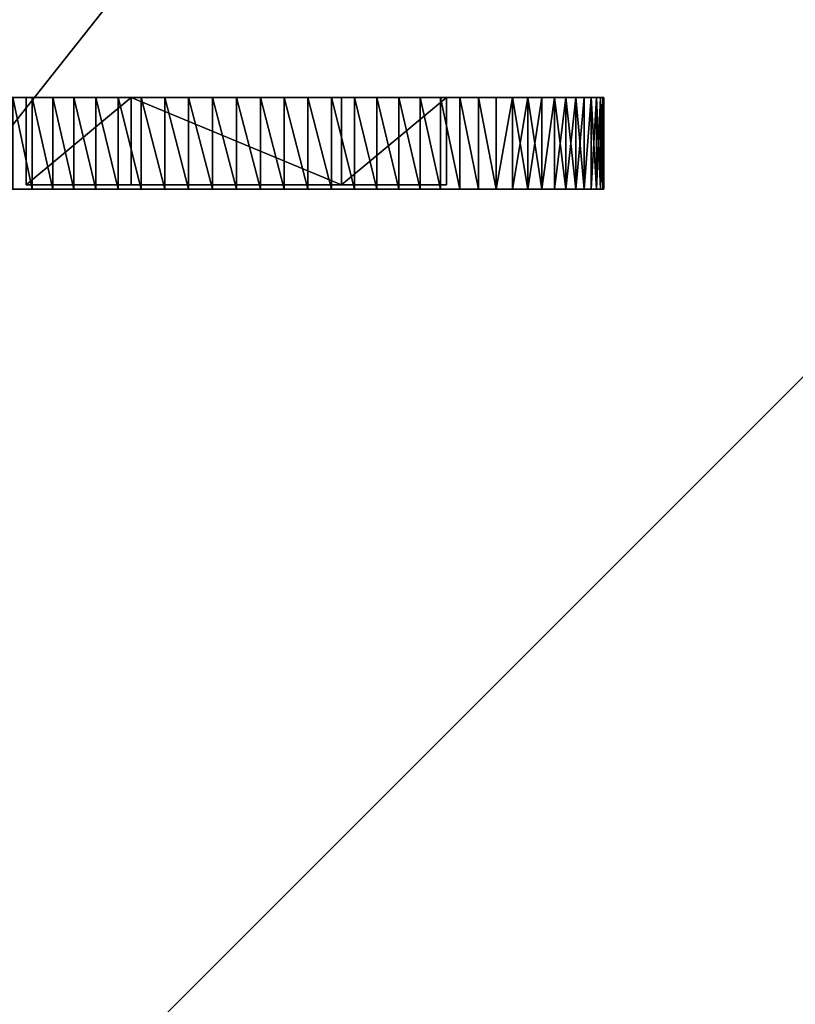
# Model space of a CAD drawing. Extents: x -6 to 185, y 330 to 415.
# Drawn here: x 4 to 6, y 408 to 409 of the extents above; entities that cross this region are included whole.
import ezdxf

# ---------------------------------------------------------------- set-up
doc = ezdxf.new("R2010")
doc.units = 0
doc.layers.add('LAYER1', color=252, linetype='CONTINUOUS')

# ---------------------------------------------------------------- blocks, each defined once
blk = doc.blocks.new('GROUP_4')
at = {"layer": 'LAYER1'}
for p, q in [((0.2222, 0.125, 0.0843), (0.2222, 0, 0.0843)), ((0.2222, 0.125, 0.9157), (0.2222, 0, 0.9157)), ((0.25, 0.125, 0.067), (0.25, 0, 0.067)), ((0.25, 0.125, 0.933), (0.25, 0, 0.933)), ((0.2789, 0.125, 0.0516), (0.2789, 0, 0.0516)), ((0.2789, 0.125, 0.9484), (0.2789, 0, 0.9484)), ((0.3087, 0.125, 0.0381), (0.3087, 0, 0.0381)), ((0.3087, 0.125, 0.9619), (0.3087, 0, 0.9619)), ((0.3393, 0.125, 0.0265), (0.3393, 0, 0.0265)), ((0.3393, 0.125, 0.9735), (0.3393, 0, 0.9735)), ((0.3706, 0.125, 0.017), (0.3706, 0, 0.017)), ((0.3706, 0.125, 0.983), (0.3706, 0, 0.983)), ((0.4025, 0.125, 0.0096), (0.4025, 0, 0.0096)), ((0.4025, 0.125, 0.9904), (0.4025, 0, 0.9904)), ((0.4347, 0.125, 0.0043), (0.4347, 0, 0.0043)), ((0.4347, 0.125, 0.9957), (0.4347, 0, 0.9957)), ((0.4673, 0.125, 0.0011), (0.4673, 0, 0.0011)), ((0.4673, 0.125, 0.9989), (0.4673, 0, 0.9989)), ((0.5, 0.125), (0.5, 0)), ((0.5, 0.125, 1), (0.5, 0, 1)), ((0.5327, 0.125, 0.0011), (0.5327, 0, 0.0011)), ((0.5327, 0.125, 0.9989), (0.5327, 0, 0.9989)), ((0.5653, 0.125, 0.0043), (0.5653, 0, 0.0043)), ((0.5653, 0.125, 0.9957), (0.5653, 0, 0.9957)), ((0.5975, 0.125, 0.0096), (0.5975, 0, 0.0096)), ((0.5975, 0.125, 0.9904), (0.5975, 0, 0.9904)), ((0.6294, 0.125, 0.017), (0.6294, 0, 0.017)), ((0.6294, 0.125, 0.983), (0.6294, 0, 0.983)), ((0.6607, 0.125, 0.0265), (0.6607, 0, 0.0265)), ((0.6607, 0.125, 0.9735), (0.6607, 0, 0.9735)), ((0.6913, 0.125, 0.0381), (0.6913, 0, 0.0381)), ((0.6913, 0.125, 0.9619), (0.6913, 0, 0.9619)), ((0.7211, 0.125, 0.0516), (0.7211, 0, 0.0516)), ((0.7211, 0.125, 0.9484), (0.7211, 0, 0.9484)), ((0.75, 0.125, 0.067), (0.75, 0, 0.067)), ((0.75, 0.125, 0.933), (0.75, 0, 0.933)), ((0.7778, 0.125, 0.0843), (0.7778, 0, 0.0843)), ((0.7778, 0.125, 0.9157), (0.7778, 0, 0.9157)), ((0.8044, 0.125, 0.1033), (0.8044, 0, 0.1033)), ((0.8044, 0.125, 0.8967), (0.8044, 0, 0.8967)), ((0.8297, 0.125, 0.1241), (0.8297, 0, 0.1241)), ((0.8297, 0.125, 0.8759), (0.8297, 0, 0.8759)), ((0.8536, 0.125, 0.1464), (0.8536, 0, 0.1464)), ((0.8536, 0.125, 0.8536), (0.8536, 0, 0.8536)), ((0.8759, 0.125, 0.1703), (0.8759, 0, 0.1703)), ((0.8759, 0.125, 0.8297), (0.8759, 0, 0.8297)), ((0.8967, 0.125, 0.1956), (0.8967, 0, 0.1956)), ((0.8967, 0.125, 0.8044), (0.8967, 0, 0.8044)), ((0.9157, 0.125, 0.2222), (0.9157, 0, 0.2222)), ((0.9157, 0.125, 0.7778), (0.9157, 0, 0.7778)), ((0.933, 0.125, 0.25), (0.933, 0, 0.25)), ((0.933, 0.125, 0.75), (0.933, 0, 0.75)), ((0.9484, 0.125, 0.2789), (0.9484, 0, 0.2789)), ((0.9484, 0.125, 0.7211), (0.9484, 0, 0.7211)), ((0.9619, 0.125, 0.6913), (0.9619, 0, 0.6913)), ((0.9619, 0.125, 0.3087), (0.9619, 0, 0.3087)), ((0.9735, 0.125, 0.6607), (0.9735, 0, 0.6607)), ((0.9735, 0.125, 0.3393), (0.9735, 0, 0.3393)), ((0.983, 0.125, 0.6294), (0.983, 0, 0.6294)), ((0.983, 0.125, 0.3706), (0.983, 0, 0.3706)), ((0.9904, 0.125, 0.5975), (0.9904, 0, 0.5975)), ((0.9904, 0.125, 0.4025), (0.9904, 0, 0.4025)), ((0.9957, 0.125, 0.5653), (0.9957, 0, 0.5653)), ((0.9957, 0.125, 0.4347), (0.9957, 0, 0.4347)), ((0.9989, 0.125, 0.5327), (0.9989, 0, 0.5327)), ((0.9989, 0.125, 0.4673), (0.9989, 0, 0.4673)), ((1, 0.125, 0.5), (1, 0, 0.5)), ((0.214, 0, 0.5), (0.214, 0.119, 0.5)), ((0.357, 0, 0.7477), (0.357, 0.119, 0.7477)), ((0.357, 0, 0.2523), (0.357, 0.119, 0.2523)), ((0.643, 0, 0.2523), (0.643, 0.119, 0.2523)), ((0.643, 0, 0.7477), (0.643, 0.119, 0.7477)), ((0.786, 0, 0.5), (0.786, 0.119, 0.5))]:
    blk.add_line(p, q, dxfattribs=at)
at = {"layer": 'LAYER1', "extrusion": (-1.45607e-12, 1, -1.61227e-15)}
blk.add_circle((-0.5, 0.5, 0.125), 0.5, dxfattribs=at)
at = {"layer": 'LAYER1', "extrusion": (-1.26208e-12, 1, -5.93957e-28)}
for centre in [(-0.5, 0.5, 0.119), (-0.5, 0.5)]:
    blk.add_circle(centre, 0.286, dxfattribs=at)
at = {"layer": 'LAYER1', "extrusion": (-1.46244e-12, 1, 4.67753e-14)}
blk.add_circle((-0.5, 0.5), 0.5, dxfattribs=at)
at = {"layer": 'LAYER1'}
mesh = blk.add_polyface(dxfattribs=at)
corners = [(0.4673, 0.125, 0.0011), (0.5327, 0.125, 0.0011), (0.5, 0.125), (0.4347, 0.125, 0.0043), (0.5653, 0.125, 0.0043), (0.4025, 0.125, 0.0096), (0.5975, 0.125, 0.0096), (0.3706, 0.125, 0.017), (0.6294, 0.125, 0.017), (0.3393, 0.125, 0.0265), (0.6607, 0.125, 0.0265), (0.3087, 0.125, 0.0381), (0.6913, 0.125, 0.0381), (0.2789, 0.125, 0.0516), (0.7211, 0.125, 0.0516), (0.25, 0.125, 0.067), (0.75, 0.125, 0.067), (0.2222, 0.125, 0.0843), (0.7778, 0.125, 0.0843), (0.1956, 0.125, 0.1033), (0.8044, 0.125, 0.1033), (0.1703, 0.125, 0.1241), (0.8297, 0.125, 0.1241), (0.1464, 0.125, 0.1464), (0.8536, 0.125, 0.1464), (0.1241, 0.125, 0.1703), (0.8759, 0.125, 0.1703), (0.1033, 0.125, 0.1956), (0.8967, 0.125, 0.1956), (0.0843, 0.125, 0.2222), (0.9157, 0.125, 0.2222), (0.067, 0.125, 0.25), (0.933, 0.125, 0.25), (0.0516, 0.125, 0.2789), (0.9484, 0.125, 0.2789), (0.0381, 0.125, 0.3087), (0.9619, 0.125, 0.3087), (0.0265, 0.125, 0.3393), (0.9735, 0.125, 0.3393), (0.017, 0.125, 0.3706), (0.983, 0.125, 0.3706), (0.0096, 0.125, 0.4025), (0.9904, 0.125, 0.4025), (0.0043, 0.125, 0.4347), (0.9957, 0.125, 0.4347), (0.0011, 0.125, 0.4673), (0.9989, 0.125, 0.4673), (0, 0.125, 0.5), (1, 0.125, 0.5), (0.0011, 0.125, 0.5327), (0.9989, 0.125, 0.5327), (0.0043, 0.125, 0.5653), (0.9957, 0.125, 0.5653), (0.0096, 0.125, 0.5975), (0.9904, 0.125, 0.5975), (0.017, 0.125, 0.6294), (0.983, 0.125, 0.6294), (0.0265, 0.125, 0.6607), (0.9735, 0.125, 0.6607), (0.0381, 0.125, 0.6913), (0.9619, 0.125, 0.6913), (0.0516, 0.125, 0.7211), (0.9484, 0.125, 0.7211), (0.067, 0.125, 0.75), (0.933, 0.125, 0.75), (0.0843, 0.125, 0.7778), (0.9157, 0.125, 0.7778), (0.1033, 0.125, 0.8044), (0.8967, 0.125, 0.8044), (0.1241, 0.125, 0.8297), (0.8759, 0.125, 0.8297), (0.1464, 0.125, 0.8536), (0.8536, 0.125, 0.8536), (0.1703, 0.125, 0.8759), (0.8297, 0.125, 0.8759), (0.1956, 0.125, 0.8967), (0.8044, 0.125, 0.8967), (0.2222, 0.125, 0.9157), (0.7778, 0.125, 0.9157), (0.25, 0.125, 0.933), (0.75, 0.125, 0.933), (0.2789, 0.125, 0.9484), (0.7211, 0.125, 0.9484), (0.3087, 0.125, 0.9619), (0.6913, 0.125, 0.9619), (0.3393, 0.125, 0.9735), (0.6607, 0.125, 0.9735), (0.3706, 0.125, 0.983), (0.6294, 0.125, 0.983), (0.4025, 0.125, 0.9904), (0.5975, 0.125, 0.9904), (0.4347, 0.125, 0.9957), (0.5653, 0.125, 0.9957), (0.4673, 0.125, 0.9989), (0.5327, 0.125, 0.9989), (0.5, 0.125, 1)]
mesh.append_faces([[corners[k] for k in face] for face in [(0, 1, 2), (94, 93, 95)]], dxfattribs={"vtx0": -1})
mesh.append_faces([[corners[k] for k in face] for face in [(1, 3, 4), (4, 5, 6), (6, 7, 8), (8, 9, 10), (10, 11, 12), (12, 13, 14), (14, 15, 16), (16, 17, 18), (18, 19, 20), (20, 21, 22), (22, 23, 24), (24, 25, 26), (26, 27, 28), (28, 29, 30), (30, 31, 32), (32, 33, 34), (34, 35, 36), (36, 37, 38), (38, 39, 40), (40, 41, 42), (42, 43, 44), (44, 45, 46), (46, 47, 48), (48, 49, 50), (50, 51, 52), (52, 53, 54), (54, 55, 56), (56, 57, 58), (58, 59, 60), (60, 61, 62), (62, 63, 64), (64, 65, 66), (66, 67, 68), (68, 69, 70), (70, 71, 72), (72, 73, 74), (74, 75, 76), (76, 77, 78), (78, 79, 80), (80, 81, 82), (82, 83, 84), (84, 85, 86), (86, 87, 88), (88, 89, 90), (90, 91, 92), (92, 93, 94)]], dxfattribs={"vtx0": -1, "vtx1": -1})
mesh.append_faces([[corners[k] for k in face] for face in [(1, 0, 3), (4, 3, 5), (6, 5, 7), (8, 7, 9), (10, 9, 11), (12, 11, 13), (14, 13, 15), (16, 15, 17), (18, 17, 19), (20, 19, 21), (22, 21, 23), (24, 23, 25), (26, 25, 27), (28, 27, 29), (30, 29, 31), (32, 31, 33), (34, 33, 35), (36, 35, 37), (38, 37, 39), (40, 39, 41), (42, 41, 43), (44, 43, 45), (46, 45, 47), (48, 47, 49), (50, 49, 51), (52, 51, 53), (54, 53, 55), (56, 55, 57), (58, 57, 59), (60, 59, 61), (62, 61, 63), (64, 63, 65), (66, 65, 67), (68, 67, 69), (70, 69, 71), (72, 71, 73), (74, 73, 75), (76, 75, 77), (78, 77, 79), (80, 79, 81), (82, 81, 83), (84, 83, 85), (86, 85, 87), (88, 87, 89), (90, 89, 91), (92, 91, 93)]], dxfattribs={"vtx0": -1, "vtx2": -1})
mesh = blk.add_polyface(dxfattribs=at)
corners = [(0.2222, 0.125, 0.0843), (0.1956, 0, 0.1033), (0.1956, 0.125, 0.1033), (0.2222, 0, 0.0843)]
mesh.append_faces([[corners[k] for k in face] for face in [(0, 1, 2), (1, 0, 3)]], dxfattribs={"vtx0": -1})
mesh = blk.add_polyface(dxfattribs=at)
corners = [(0.1956, 0, 0.8967), (0.2222, 0.125, 0.9157), (0.1956, 0.125, 0.8967), (0.2222, 0, 0.9157)]
mesh.append_faces([[corners[k] for k in face] for face in [(0, 1, 2), (1, 0, 3)]], dxfattribs={"vtx0": -1})
mesh = blk.add_polyface(dxfattribs=at)
corners = [(0.25, 0.125, 0.067), (0.2222, 0, 0.0843), (0.2222, 0.125, 0.0843), (0.25, 0, 0.067)]
mesh.append_faces([[corners[k] for k in face] for face in [(0, 1, 2), (1, 0, 3)]], dxfattribs={"vtx0": -1})
mesh = blk.add_polyface(dxfattribs=at)
corners = [(0.2222, 0, 0.9157), (0.25, 0.125, 0.933), (0.2222, 0.125, 0.9157), (0.25, 0, 0.933)]
mesh.append_faces([[corners[k] for k in face] for face in [(0, 1, 2), (1, 0, 3)]], dxfattribs={"vtx0": -1})
mesh = blk.add_polyface(dxfattribs=at)
corners = [(0.2789, 0.125, 0.0516), (0.25, 0, 0.067), (0.25, 0.125, 0.067), (0.2789, 0, 0.0516)]
mesh.append_faces([[corners[k] for k in face] for face in [(0, 1, 2), (1, 0, 3)]], dxfattribs={"vtx0": -1})
mesh = blk.add_polyface(dxfattribs=at)
corners = [(0.25, 0, 0.933), (0.2789, 0.125, 0.9484), (0.25, 0.125, 0.933), (0.2789, 0, 0.9484)]
mesh.append_faces([[corners[k] for k in face] for face in [(0, 1, 2), (1, 0, 3)]], dxfattribs={"vtx0": -1})
mesh = blk.add_polyface(dxfattribs=at)
corners = [(0.3087, 0.125, 0.0381), (0.2789, 0, 0.0516), (0.2789, 0.125, 0.0516), (0.3087, 0, 0.0381)]
mesh.append_faces([[corners[k] for k in face] for face in [(0, 1, 2), (1, 0, 3)]], dxfattribs={"vtx0": -1})
mesh = blk.add_polyface(dxfattribs=at)
corners = [(0.2789, 0, 0.9484), (0.3087, 0.125, 0.9619), (0.2789, 0.125, 0.9484), (0.3087, 0, 0.9619)]
mesh.append_faces([[corners[k] for k in face] for face in [(0, 1, 2), (1, 0, 3)]], dxfattribs={"vtx0": -1})
mesh = blk.add_polyface(dxfattribs=at)
corners = [(0.3393, 0.125, 0.0265), (0.3087, 0, 0.0381), (0.3087, 0.125, 0.0381), (0.3393, 0, 0.0265)]
mesh.append_faces([[corners[k] for k in face] for face in [(0, 1, 2), (1, 0, 3)]], dxfattribs={"vtx0": -1})
mesh = blk.add_polyface(dxfattribs=at)
corners = [(0.3087, 0, 0.9619), (0.3393, 0.125, 0.9735), (0.3087, 0.125, 0.9619), (0.3393, 0, 0.9735)]
mesh.append_faces([[corners[k] for k in face] for face in [(0, 1, 2), (1, 0, 3)]], dxfattribs={"vtx0": -1})
mesh = blk.add_polyface(dxfattribs=at)
corners = [(0.3706, 0.125, 0.017), (0.3393, 0, 0.0265), (0.3393, 0.125, 0.0265), (0.3706, 0, 0.017)]
mesh.append_faces([[corners[k] for k in face] for face in [(0, 1, 2), (1, 0, 3)]], dxfattribs={"vtx0": -1})
mesh = blk.add_polyface(dxfattribs=at)
corners = [(0.3393, 0, 0.9735), (0.3706, 0.125, 0.983), (0.3393, 0.125, 0.9735), (0.3706, 0, 0.983)]
mesh.append_faces([[corners[k] for k in face] for face in [(0, 1, 2), (1, 0, 3)]], dxfattribs={"vtx0": -1})
mesh = blk.add_polyface(dxfattribs=at)
corners = [(0.4025, 0.125, 0.0096), (0.3706, 0, 0.017), (0.3706, 0.125, 0.017), (0.4025, 0, 0.0096)]
mesh.append_faces([[corners[k] for k in face] for face in [(0, 1, 2), (1, 0, 3)]], dxfattribs={"vtx0": -1})
mesh = blk.add_polyface(dxfattribs=at)
corners = [(0.3706, 0, 0.983), (0.4025, 0.125, 0.9904), (0.3706, 0.125, 0.983), (0.4025, 0, 0.9904)]
mesh.append_faces([[corners[k] for k in face] for face in [(0, 1, 2), (1, 0, 3)]], dxfattribs={"vtx0": -1})
mesh = blk.add_polyface(dxfattribs=at)
corners = [(0.4347, 0.125, 0.0043), (0.4025, 0, 0.0096), (0.4025, 0.125, 0.0096), (0.4347, 0, 0.0043)]
mesh.append_faces([[corners[k] for k in face] for face in [(0, 1, 2), (1, 0, 3)]], dxfattribs={"vtx0": -1})
mesh = blk.add_polyface(dxfattribs=at)
corners = [(0.4025, 0, 0.9904), (0.4347, 0.125, 0.9957), (0.4025, 0.125, 0.9904), (0.4347, 0, 0.9957)]
mesh.append_faces([[corners[k] for k in face] for face in [(0, 1, 2), (1, 0, 3)]], dxfattribs={"vtx0": -1})
mesh = blk.add_polyface(dxfattribs=at)
corners = [(0.4673, 0.125, 0.0011), (0.4347, 0, 0.0043), (0.4347, 0.125, 0.0043), (0.4673, 0, 0.0011)]
mesh.append_faces([[corners[k] for k in face] for face in [(0, 1, 2), (1, 0, 3)]], dxfattribs={"vtx0": -1})
mesh = blk.add_polyface(dxfattribs=at)
corners = [(0.4347, 0, 0.9957), (0.4673, 0.125, 0.9989), (0.4347, 0.125, 0.9957), (0.4673, 0, 0.9989)]
mesh.append_faces([[corners[k] for k in face] for face in [(0, 1, 2), (1, 0, 3)]], dxfattribs={"vtx0": -1})
mesh = blk.add_polyface(dxfattribs=at)
corners = [(0.5, 0.125), (0.4673, 0, 0.0011), (0.4673, 0.125, 0.0011), (0.5, 0)]
mesh.append_faces([[corners[k] for k in face] for face in [(0, 1, 2), (1, 0, 3)]], dxfattribs={"vtx0": -1})
mesh = blk.add_polyface(dxfattribs=at)
corners = [(0.4673, 0, 0.9989), (0.5, 0.125, 1), (0.4673, 0.125, 0.9989), (0.5, 0, 1)]
mesh.append_faces([[corners[k] for k in face] for face in [(0, 1, 2), (1, 0, 3)]], dxfattribs={"vtx0": -1})
mesh = blk.add_polyface(dxfattribs=at)
corners = [(0.5327, 0.125, 0.0011), (0.5, 0), (0.5, 0.125), (0.5327, 0, 0.0011)]
mesh.append_faces([[corners[k] for k in face] for face in [(0, 1, 2), (1, 0, 3)]], dxfattribs={"vtx0": -1})
mesh = blk.add_polyface(dxfattribs=at)
corners = [(0.5, 0, 1), (0.5327, 0.125, 0.9989), (0.5, 0.125, 1), (0.5327, 0, 0.9989)]
mesh.append_faces([[corners[k] for k in face] for face in [(0, 1, 2), (1, 0, 3)]], dxfattribs={"vtx0": -1})
mesh = blk.add_polyface(dxfattribs=at)
corners = [(0.5653, 0.125, 0.0043), (0.5327, 0, 0.0011), (0.5327, 0.125, 0.0011), (0.5653, 0, 0.0043)]
mesh.append_faces([[corners[k] for k in face] for face in [(0, 1, 2), (1, 0, 3)]], dxfattribs={"vtx0": -1})
mesh = blk.add_polyface(dxfattribs=at)
corners = [(0.5327, 0, 0.9989), (0.5653, 0.125, 0.9957), (0.5327, 0.125, 0.9989), (0.5653, 0, 0.9957)]
mesh.append_faces([[corners[k] for k in face] for face in [(0, 1, 2), (1, 0, 3)]], dxfattribs={"vtx0": -1})
mesh = blk.add_polyface(dxfattribs=at)
corners = [(0.5975, 0.125, 0.0096), (0.5653, 0, 0.0043), (0.5653, 0.125, 0.0043), (0.5975, 0, 0.0096)]
mesh.append_faces([[corners[k] for k in face] for face in [(0, 1, 2), (1, 0, 3)]], dxfattribs={"vtx0": -1})
mesh = blk.add_polyface(dxfattribs=at)
corners = [(0.5653, 0, 0.9957), (0.5975, 0.125, 0.9904), (0.5653, 0.125, 0.9957), (0.5975, 0, 0.9904)]
mesh.append_faces([[corners[k] for k in face] for face in [(0, 1, 2), (1, 0, 3)]], dxfattribs={"vtx0": -1})
mesh = blk.add_polyface(dxfattribs=at)
corners = [(0.6294, 0.125, 0.017), (0.5975, 0, 0.0096), (0.5975, 0.125, 0.0096), (0.6294, 0, 0.017)]
mesh.append_faces([[corners[k] for k in face] for face in [(0, 1, 2), (1, 0, 3)]], dxfattribs={"vtx0": -1})
mesh = blk.add_polyface(dxfattribs=at)
corners = [(0.5975, 0, 0.9904), (0.6294, 0.125, 0.983), (0.5975, 0.125, 0.9904), (0.6294, 0, 0.983)]
mesh.append_faces([[corners[k] for k in face] for face in [(0, 1, 2), (1, 0, 3)]], dxfattribs={"vtx0": -1})
mesh = blk.add_polyface(dxfattribs=at)
corners = [(0.6607, 0.125, 0.0265), (0.6294, 0, 0.017), (0.6294, 0.125, 0.017), (0.6607, 0, 0.0265)]
mesh.append_faces([[corners[k] for k in face] for face in [(0, 1, 2), (1, 0, 3)]], dxfattribs={"vtx0": -1})
mesh = blk.add_polyface(dxfattribs=at)
corners = [(0.6294, 0, 0.983), (0.6607, 0.125, 0.9735), (0.6294, 0.125, 0.983), (0.6607, 0, 0.9735)]
mesh.append_faces([[corners[k] for k in face] for face in [(0, 1, 2), (1, 0, 3)]], dxfattribs={"vtx0": -1})
mesh = blk.add_polyface(dxfattribs=at)
corners = [(0.6913, 0.125, 0.0381), (0.6607, 0, 0.0265), (0.6607, 0.125, 0.0265), (0.6913, 0, 0.0381)]
mesh.append_faces([[corners[k] for k in face] for face in [(0, 1, 2), (1, 0, 3)]], dxfattribs={"vtx0": -1})
mesh = blk.add_polyface(dxfattribs=at)
corners = [(0.6607, 0, 0.9735), (0.6913, 0.125, 0.9619), (0.6607, 0.125, 0.9735), (0.6913, 0, 0.9619)]
mesh.append_faces([[corners[k] for k in face] for face in [(0, 1, 2), (1, 0, 3)]], dxfattribs={"vtx0": -1})
mesh = blk.add_polyface(dxfattribs=at)
corners = [(0.7211, 0.125, 0.0516), (0.6913, 0, 0.0381), (0.6913, 0.125, 0.0381), (0.7211, 0, 0.0516)]
mesh.append_faces([[corners[k] for k in face] for face in [(0, 1, 2), (1, 0, 3)]], dxfattribs={"vtx0": -1})
mesh = blk.add_polyface(dxfattribs=at)
corners = [(0.6913, 0, 0.9619), (0.7211, 0.125, 0.9484), (0.6913, 0.125, 0.9619), (0.7211, 0, 0.9484)]
mesh.append_faces([[corners[k] for k in face] for face in [(0, 1, 2), (1, 0, 3)]], dxfattribs={"vtx0": -1})
mesh = blk.add_polyface(dxfattribs=at)
corners = [(0.75, 0.125, 0.067), (0.7211, 0, 0.0516), (0.7211, 0.125, 0.0516), (0.75, 0, 0.067)]
mesh.append_faces([[corners[k] for k in face] for face in [(0, 1, 2), (1, 0, 3)]], dxfattribs={"vtx0": -1})
mesh = blk.add_polyface(dxfattribs=at)
corners = [(0.7211, 0, 0.9484), (0.75, 0.125, 0.933), (0.7211, 0.125, 0.9484), (0.75, 0, 0.933)]
mesh.append_faces([[corners[k] for k in face] for face in [(0, 1, 2), (1, 0, 3)]], dxfattribs={"vtx0": -1})
mesh = blk.add_polyface(dxfattribs=at)
corners = [(0.7778, 0.125, 0.0843), (0.75, 0, 0.067), (0.75, 0.125, 0.067), (0.7778, 0, 0.0843)]
mesh.append_faces([[corners[k] for k in face] for face in [(0, 1, 2), (1, 0, 3)]], dxfattribs={"vtx0": -1})
mesh = blk.add_polyface(dxfattribs=at)
corners = [(0.75, 0, 0.933), (0.7778, 0.125, 0.9157), (0.75, 0.125, 0.933), (0.7778, 0, 0.9157)]
mesh.append_faces([[corners[k] for k in face] for face in [(0, 1, 2), (1, 0, 3)]], dxfattribs={"vtx0": -1})
mesh = blk.add_polyface(dxfattribs=at)
corners = [(0.8044, 0.125, 0.1033), (0.7778, 0, 0.0843), (0.7778, 0.125, 0.0843), (0.8044, 0, 0.1033)]
mesh.append_faces([[corners[k] for k in face] for face in [(0, 1, 2), (1, 0, 3)]], dxfattribs={"vtx0": -1})
mesh = blk.add_polyface(dxfattribs=at)
corners = [(0.7778, 0, 0.9157), (0.8044, 0.125, 0.8967), (0.7778, 0.125, 0.9157), (0.8044, 0, 0.8967)]
mesh.append_faces([[corners[k] for k in face] for face in [(0, 1, 2), (1, 0, 3)]], dxfattribs={"vtx0": -1})
mesh = blk.add_polyface(dxfattribs=at)
corners = [(0.8297, 0.125, 0.1241), (0.8044, 0, 0.1033), (0.8044, 0.125, 0.1033), (0.8297, 0, 0.1241)]
mesh.append_faces([[corners[k] for k in face] for face in [(0, 1, 2), (1, 0, 3)]], dxfattribs={"vtx0": -1})
mesh = blk.add_polyface(dxfattribs=at)
corners = [(0.8044, 0, 0.8967), (0.8297, 0.125, 0.8759), (0.8044, 0.125, 0.8967), (0.8297, 0, 0.8759)]
mesh.append_faces([[corners[k] for k in face] for face in [(0, 1, 2), (1, 0, 3)]], dxfattribs={"vtx0": -1})
mesh = blk.add_polyface(dxfattribs=at)
corners = [(0.8536, 0.125, 0.1464), (0.8297, 0, 0.1241), (0.8297, 0.125, 0.1241), (0.8536, 0, 0.1464)]
mesh.append_faces([[corners[k] for k in face] for face in [(0, 1, 2), (1, 0, 3)]], dxfattribs={"vtx0": -1})
mesh = blk.add_polyface(dxfattribs=at)
corners = [(0.8297, 0, 0.8759), (0.8536, 0.125, 0.8536), (0.8297, 0.125, 0.8759), (0.8536, 0, 0.8536)]
mesh.append_faces([[corners[k] for k in face] for face in [(0, 1, 2), (1, 0, 3)]], dxfattribs={"vtx0": -1})
mesh = blk.add_polyface(dxfattribs=at)
corners = [(0.8536, 0.125, 0.1464), (0.8759, 0, 0.1703), (0.8536, 0, 0.1464), (0.8759, 0.125, 0.1703)]
mesh.append_faces([[corners[k] for k in face] for face in [(0, 1, 2), (1, 0, 3)]], dxfattribs={"vtx0": -1})
mesh = blk.add_polyface(dxfattribs=at)
corners = [(0.8759, 0, 0.8297), (0.8536, 0.125, 0.8536), (0.8536, 0, 0.8536), (0.8759, 0.125, 0.8297)]
mesh.append_faces([[corners[k] for k in face] for face in [(0, 1, 2), (1, 0, 3)]], dxfattribs={"vtx0": -1})
mesh = blk.add_polyface(dxfattribs=at)
corners = [(0.8759, 0.125, 0.1703), (0.8967, 0, 0.1956), (0.8759, 0, 0.1703), (0.8967, 0.125, 0.1956)]
mesh.append_faces([[corners[k] for k in face] for face in [(0, 1, 2), (1, 0, 3)]], dxfattribs={"vtx0": -1})
mesh = blk.add_polyface(dxfattribs=at)
corners = [(0.8967, 0.125, 0.8044), (0.8759, 0, 0.8297), (0.8967, 0, 0.8044), (0.8759, 0.125, 0.8297)]
mesh.append_faces([[corners[k] for k in face] for face in [(0, 1, 2), (1, 0, 3)]], dxfattribs={"vtx0": -1})
mesh = blk.add_polyface(dxfattribs=at)
corners = [(0.8967, 0.125, 0.1956), (0.9157, 0, 0.2222), (0.8967, 0, 0.1956), (0.9157, 0.125, 0.2222)]
mesh.append_faces([[corners[k] for k in face] for face in [(0, 1, 2), (1, 0, 3)]], dxfattribs={"vtx0": -1})
mesh = blk.add_polyface(dxfattribs=at)
corners = [(0.9157, 0.125, 0.7778), (0.8967, 0, 0.8044), (0.9157, 0, 0.7778), (0.8967, 0.125, 0.8044)]
mesh.append_faces([[corners[k] for k in face] for face in [(0, 1, 2), (1, 0, 3)]], dxfattribs={"vtx0": -1})
mesh = blk.add_polyface(dxfattribs=at)
corners = [(0.9157, 0.125, 0.2222), (0.933, 0, 0.25), (0.9157, 0, 0.2222), (0.933, 0.125, 0.25)]
mesh.append_faces([[corners[k] for k in face] for face in [(0, 1, 2), (1, 0, 3)]], dxfattribs={"vtx0": -1})
mesh = blk.add_polyface(dxfattribs=at)
corners = [(0.933, 0, 0.75), (0.9157, 0.125, 0.7778), (0.9157, 0, 0.7778), (0.933, 0.125, 0.75)]
mesh.append_faces([[corners[k] for k in face] for face in [(0, 1, 2), (1, 0, 3)]], dxfattribs={"vtx0": -1})
mesh = blk.add_polyface(dxfattribs=at)
corners = [(0.933, 0.125, 0.25), (0.9484, 0, 0.2789), (0.933, 0, 0.25), (0.9484, 0.125, 0.2789)]
mesh.append_faces([[corners[k] for k in face] for face in [(0, 1, 2), (1, 0, 3)]], dxfattribs={"vtx0": -1})
mesh = blk.add_polyface(dxfattribs=at)
corners = [(0.9484, 0.125, 0.7211), (0.933, 0, 0.75), (0.9484, 0, 0.7211), (0.933, 0.125, 0.75)]
mesh.append_faces([[corners[k] for k in face] for face in [(0, 1, 2), (1, 0, 3)]], dxfattribs={"vtx0": -1})
mesh = blk.add_polyface(dxfattribs=at)
corners = [(0.9484, 0.125, 0.2789), (0.9619, 0, 0.3087), (0.9484, 0, 0.2789), (0.9619, 0.125, 0.3087)]
mesh.append_faces([[corners[k] for k in face] for face in [(0, 1, 2), (1, 0, 3)]], dxfattribs={"vtx0": -1})
mesh = blk.add_polyface(dxfattribs=at)
corners = [(0.9619, 0.125, 0.6913), (0.9484, 0, 0.7211), (0.9619, 0, 0.6913), (0.9484, 0.125, 0.7211)]
mesh.append_faces([[corners[k] for k in face] for face in [(0, 1, 2), (1, 0, 3)]], dxfattribs={"vtx0": -1})
mesh = blk.add_polyface(dxfattribs=at)
corners = [(0.9735, 0.125, 0.6607), (0.9619, 0, 0.6913), (0.9735, 0, 0.6607), (0.9619, 0.125, 0.6913)]
mesh.append_faces([[corners[k] for k in face] for face in [(0, 1, 2), (1, 0, 3)]], dxfattribs={"vtx0": -1})
mesh = blk.add_polyface(dxfattribs=at)
corners = [(0.9619, 0.125, 0.3087), (0.9735, 0, 0.3393), (0.9619, 0, 0.3087), (0.9735, 0.125, 0.3393)]
mesh.append_faces([[corners[k] for k in face] for face in [(0, 1, 2), (1, 0, 3)]], dxfattribs={"vtx0": -1})
mesh = blk.add_polyface(dxfattribs=at)
corners = [(0.983, 0, 0.6294), (0.9735, 0.125, 0.6607), (0.9735, 0, 0.6607), (0.983, 0.125, 0.6294)]
mesh.append_faces([[corners[k] for k in face] for face in [(0, 1, 2), (1, 0, 3)]], dxfattribs={"vtx0": -1})
mesh = blk.add_polyface(dxfattribs=at)
corners = [(0.9735, 0.125, 0.3393), (0.983, 0, 0.3706), (0.9735, 0, 0.3393), (0.983, 0.125, 0.3706)]
mesh.append_faces([[corners[k] for k in face] for face in [(0, 1, 2), (1, 0, 3)]], dxfattribs={"vtx0": -1})
mesh = blk.add_polyface(dxfattribs=at)
corners = [(0.9904, 0.125, 0.5975), (0.983, 0, 0.6294), (0.9904, 0, 0.5975), (0.983, 0.125, 0.6294)]
mesh.append_faces([[corners[k] for k in face] for face in [(0, 1, 2), (1, 0, 3)]], dxfattribs={"vtx0": -1})
mesh = blk.add_polyface(dxfattribs=at)
corners = [(0.983, 0.125, 0.3706), (0.9904, 0, 0.4025), (0.983, 0, 0.3706), (0.9904, 0.125, 0.4025)]
mesh.append_faces([[corners[k] for k in face] for face in [(0, 1, 2), (1, 0, 3)]], dxfattribs={"vtx0": -1})
mesh = blk.add_polyface(dxfattribs=at)
corners = [(0.9957, 0.125, 0.5653), (0.9904, 0, 0.5975), (0.9957, 0, 0.5653), (0.9904, 0.125, 0.5975)]
mesh.append_faces([[corners[k] for k in face] for face in [(0, 1, 2), (1, 0, 3)]], dxfattribs={"vtx0": -1})
mesh = blk.add_polyface(dxfattribs=at)
corners = [(0.9904, 0.125, 0.4025), (0.9957, 0, 0.4347), (0.9904, 0, 0.4025), (0.9957, 0.125, 0.4347)]
mesh.append_faces([[corners[k] for k in face] for face in [(0, 1, 2), (1, 0, 3)]], dxfattribs={"vtx0": -1})
mesh = blk.add_polyface(dxfattribs=at)
corners = [(0.9989, 0.125, 0.5327), (0.9957, 0, 0.5653), (0.9989, 0, 0.5327), (0.9957, 0.125, 0.5653)]
mesh.append_faces([[corners[k] for k in face] for face in [(0, 1, 2), (1, 0, 3)]], dxfattribs={"vtx0": -1})
mesh = blk.add_polyface(dxfattribs=at)
corners = [(0.9957, 0.125, 0.4347), (0.9989, 0, 0.4673), (0.9957, 0, 0.4347), (0.9989, 0.125, 0.4673)]
mesh.append_faces([[corners[k] for k in face] for face in [(0, 1, 2), (1, 0, 3)]], dxfattribs={"vtx0": -1})
mesh = blk.add_polyface(dxfattribs=at)
corners = [(0.9989, 0.125, 0.4673), (1, 0, 0.5), (0.9989, 0, 0.4673), (1, 0.125, 0.5)]
mesh.append_faces([[corners[k] for k in face] for face in [(0, 1, 2), (1, 0, 3)]], dxfattribs={"vtx0": -1})
mesh = blk.add_polyface(dxfattribs=at)
corners = [(1, 0.125, 0.5), (0.9989, 0, 0.5327), (1, 0, 0.5), (0.9989, 0.125, 0.5327)]
mesh.append_faces([[corners[k] for k in face] for face in [(0, 1, 2), (1, 0, 3)]], dxfattribs={"vtx0": -1})
mesh = blk.add_polyface(dxfattribs=at)
corners = [(0.214, 0.119, 0.5), (0.357, 0, 0.7477), (0.214, 0, 0.5), (0.357, 0.119, 0.7477)]
mesh.append_faces([[corners[k] for k in face] for face in [(0, 1, 2), (1, 0, 3)]], dxfattribs={"vtx0": -1})
mesh = blk.add_polyface(dxfattribs=at)
corners = [(0.357, 0, 0.2523), (0.214, 0.119, 0.5), (0.214, 0, 0.5), (0.357, 0.119, 0.2523)]
mesh.append_faces([[corners[k] for k in face] for face in [(0, 1, 2), (1, 0, 3)]], dxfattribs={"vtx0": -1})
mesh = blk.add_polyface(dxfattribs=at)
corners = [(0.786, 0.119, 0.5), (0.357, 0.119, 0.2523), (0.643, 0.119, 0.2523), (0.214, 0.119, 0.5), (0.643, 0.119, 0.7477), (0.357, 0.119, 0.7477)]
mesh.append_faces([[corners[k] for k in face] for face in [(0, 1, 2), (3, 4, 5)]], dxfattribs={"vtx0": -1})
mesh.append_faces([[corners[k] for k in face] for face in [(1, 0, 3)]], dxfattribs={"vtx0": -1, "vtx1": -1})
mesh.append_faces([[corners[k] for k in face] for face in [(3, 0, 4)]], dxfattribs={"vtx0": -1, "vtx2": -1})
mesh = blk.add_polyface(dxfattribs=at)
corners = [(0.643, 0.119, 0.7477), (0.357, 0, 0.7477), (0.357, 0.119, 0.7477), (0.643, 0, 0.7477)]
mesh.append_faces([[corners[k] for k in face] for face in [(0, 1, 2), (1, 0, 3)]], dxfattribs={"vtx0": -1})
mesh = blk.add_polyface(dxfattribs=at)
corners = [(0.357, 0, 0.2523), (0.643, 0.119, 0.2523), (0.357, 0.119, 0.2523), (0.643, 0, 0.2523)]
mesh.append_faces([[corners[k] for k in face] for face in [(0, 1, 2), (1, 0, 3)]], dxfattribs={"vtx0": -1})
mesh = blk.add_polyface(dxfattribs=at)
corners = [(0.786, 0, 0.5), (0.643, 0.119, 0.2523), (0.643, 0, 0.2523), (0.786, 0.119, 0.5)]
mesh.append_faces([[corners[k] for k in face] for face in [(0, 1, 2), (1, 0, 3)]], dxfattribs={"vtx0": -1})
mesh = blk.add_polyface(dxfattribs=at)
corners = [(0.643, 0.119, 0.7477), (0.786, 0, 0.5), (0.643, 0, 0.7477), (0.786, 0.119, 0.5)]
mesh.append_faces([[corners[k] for k in face] for face in [(0, 1, 2), (1, 0, 3)]], dxfattribs={"vtx0": -1})
mesh = blk.add_polyface(dxfattribs=at)
corners = [(0.5327, 0, 0.0011), (0.4673, 0, 0.0011), (0.5, 0), (0.5653, 0, 0.0043), (0.4347, 0, 0.0043), (0.5975, 0, 0.0096), (0.4025, 0, 0.0096), (0.6294, 0, 0.017), (0.3706, 0, 0.017), (0.6607, 0, 0.0265), (0.3393, 0, 0.0265), (0.6913, 0, 0.0381), (0.3087, 0, 0.0381), (0.7211, 0, 0.0516), (0.2789, 0, 0.0516), (0.75, 0, 0.067), (0.25, 0, 0.067), (0.7778, 0, 0.0843), (0.2222, 0, 0.0843), (0.8044, 0, 0.1033), (0.1956, 0, 0.1033), (0.8297, 0, 0.1241), (0.1703, 0, 0.1241), (0.8536, 0, 0.1464), (0.1464, 0, 0.1464), (0.8759, 0, 0.1703), (0.1241, 0, 0.1703), (0.8967, 0, 0.1956), (0.1033, 0, 0.1956), (0.9157, 0, 0.2222), (0.0843, 0, 0.2222), (0.933, 0, 0.25), (0.067, 0, 0.25), (0.643, 0, 0.2523), (0.9484, 0, 0.2789), (0.786, 0, 0.5), (0.9619, 0, 0.3087), (0.9735, 0, 0.3393), (0.983, 0, 0.3706), (0.9904, 0, 0.4025), (0.9957, 0, 0.4347), (0.9989, 0, 0.4673), (1, 0, 0.5), (0.9989, 0, 0.5327), (0.643, 0, 0.7477), (0.9957, 0, 0.5653), (0.9904, 0, 0.5975), (0.983, 0, 0.6294), (0.9735, 0, 0.6607), (0.9619, 0, 0.6913), (0.9484, 0, 0.7211), (0.933, 0, 0.75), (0.357, 0, 0.7477), (0.357, 0, 0.2523), (0.0516, 0, 0.2789), (0.214, 0, 0.5), (0.0381, 0, 0.3087), (0.0265, 0, 0.3393), (0.017, 0, 0.3706), (0.0096, 0, 0.4025), (0.0043, 0, 0.4347), (0.0011, 0, 0.4673), (0, 0, 0.5), (0.0011, 0, 0.5327), (0.0043, 0, 0.5653), (0.0096, 0, 0.5975), (0.017, 0, 0.6294), (0.0265, 0, 0.6607), (0.0381, 0, 0.6913), (0.0516, 0, 0.7211), (0.067, 0, 0.75), (0.9157, 0, 0.7778), (0.0843, 0, 0.7778), (0.8967, 0, 0.8044), (0.1033, 0, 0.8044), (0.8759, 0, 0.8297), (0.1241, 0, 0.8297), (0.8536, 0, 0.8536), (0.1464, 0, 0.8536), (0.8297, 0, 0.8759), (0.1703, 0, 0.8759), (0.8044, 0, 0.8967), (0.1956, 0, 0.8967), (0.7778, 0, 0.9157), (0.2222, 0, 0.9157), (0.75, 0, 0.933), (0.25, 0, 0.933), (0.7211, 0, 0.9484), (0.2789, 0, 0.9484), (0.6913, 0, 0.9619), (0.3087, 0, 0.9619), (0.6607, 0, 0.9735), (0.3393, 0, 0.9735), (0.6294, 0, 0.983), (0.3706, 0, 0.983), (0.5975, 0, 0.9904), (0.4025, 0, 0.9904), (0.5653, 0, 0.9957), (0.4347, 0, 0.9957), (0.5327, 0, 0.9989), (0.4673, 0, 0.9989), (0.5, 0, 1)]
mesh.append_faces([[corners[k] for k in face] for face in [(0, 1, 2), (100, 99, 101)]], dxfattribs={"vtx0": -1})
mesh.append_faces([[corners[k] for k in face] for face in [(1, 3, 4), (4, 5, 6), (6, 7, 8), (8, 9, 10), (10, 11, 12), (12, 13, 14), (14, 15, 16), (16, 17, 18), (18, 19, 20), (20, 21, 22), (22, 23, 24), (24, 25, 26), (26, 27, 28), (28, 29, 30), (30, 31, 32), (33, 34, 35), (35, 43, 44), (44, 51, 52), (32, 53, 54), (53, 32, 33), (54, 55, 56), (56, 55, 57), (57, 55, 58), (58, 55, 59), (59, 55, 60), (60, 55, 61), (61, 55, 62), (62, 52, 63), (63, 52, 64), (64, 52, 65), (65, 52, 66), (66, 52, 67), (67, 52, 68), (68, 52, 69), (69, 52, 70), (70, 71, 72), (72, 73, 74), (74, 75, 76), (76, 77, 78), (78, 79, 80), (80, 81, 82), (82, 83, 84), (84, 85, 86), (86, 87, 88), (88, 89, 90), (90, 91, 92), (92, 93, 94), (94, 95, 96), (96, 97, 98), (98, 99, 100)]], dxfattribs={"vtx0": -1, "vtx1": -1})
mesh.append_faces([[corners[k] for k in face] for face in [(32, 31, 33), (70, 52, 51)]], dxfattribs={"vtx0": -1, "vtx1": -1, "vtx2": -1})
mesh.append_faces([[corners[k] for k in face] for face in [(1, 0, 3), (4, 3, 5), (6, 5, 7), (8, 7, 9), (10, 9, 11), (12, 11, 13), (14, 13, 15), (16, 15, 17), (18, 17, 19), (20, 19, 21), (22, 21, 23), (24, 23, 25), (26, 25, 27), (28, 27, 29), (30, 29, 31), (33, 31, 34), (35, 34, 36), (35, 36, 37), (35, 37, 38), (35, 38, 39), (35, 39, 40), (35, 40, 41), (35, 41, 42), (35, 42, 43), (44, 43, 45), (44, 45, 46), (44, 46, 47), (44, 47, 48), (44, 48, 49), (44, 49, 50), (44, 50, 51), (54, 53, 55), (62, 55, 52), (70, 51, 71), (72, 71, 73), (74, 73, 75), (76, 75, 77), (78, 77, 79), (80, 79, 81), (82, 81, 83), (84, 83, 85), (86, 85, 87), (88, 87, 89), (90, 89, 91), (92, 91, 93), (94, 93, 95), (96, 95, 97), (98, 97, 99)]], dxfattribs={"vtx0": -1, "vtx2": -1})
blk = doc.blocks.new('GROEP_8')
at = {"layer": 'LAYER1', "color": 250}
mesh = blk.add_polyface(dxfattribs=at)
corners = [(129.2, 13.8), (-60.398, 0.2), (-60.398, 13.8), (129.2, 0.2)]
mesh.append_faces([[corners[k] for k in face] for face in [(0, 1, 2), (1, 0, 3)]], dxfattribs={"vtx0": -1, "color": 250})
mesh = blk.add_polyface(dxfattribs=at)
corners = [(129.2, 0.2, 5), (-60.398, 13.8, 5), (-60.398, 0.2, 5), (129.2, 13.8, 5)]
mesh.append_faces([[corners[k] for k in face] for face in [(0, 1, 2), (1, 0, 3)]], dxfattribs={"vtx0": -1, "color": 250})
blk = doc.blocks.new('GROEP_9')
at = {"layer": 'LAYER1'}
blk.add_blockref('GROEP_8', (0.076, 72), dxfattribs=at)
blk = doc.blocks.new('GROEP_5')
at = {"layer": 'LAYER1'}
mesh = blk.add_polyface(dxfattribs=at)
corners = [(7.8, 9.8), (0.2, 2.2), (0.2, 9.8), (7.8, 2.2)]
mesh.append_faces([[corners[k] for k in face] for face in [(0, 1, 2), (1, 0, 3)]], dxfattribs={"vtx0": -1})
mesh = blk.add_polyface(dxfattribs=at)
corners = [(0.2, 0.2, 105.7747), (7.8, 9.8, 105.7747), (0.2, 9.8, 105.7747), (7.8, 2.2, 105.7747)]
mesh.append_faces([[corners[k] for k in face] for face in [(0, 1, 2), (1, 0, 3)]], dxfattribs={"vtx0": -1})
blk = doc.blocks.new('GROEP_13')
at = {"layer": 'LAYER1', "color": 250}
blk.add_blockref('GROEP_5', (0, 49), dxfattribs=at)

msp = doc.modelspace()

# ---------------------------------------------------------------- block references
at = {"layer": 'LAYER1'}
msp.add_blockref('GROEP_9', (55.2814, 328.3511, 105.7751), dxfattribs=at)
at = {"layer": 'LAYER1', "rotation": 179.9999999999131}
msp.add_blockref('GROEP_13', (6.8516, 461.2533, 0.0004), dxfattribs=at)
at = {"layer": 'LAYER1', "extrusion": (0, 0, -1), "zscale": -1, "rotation": 180}
for p in [(-4.2467, 409.2994, -25.5004), (-4.2467, 409.2994, -17.9993)]:
    msp.add_blockref('GROUP_4', p, dxfattribs=at)

doc.saveas('drawing.dxf')
